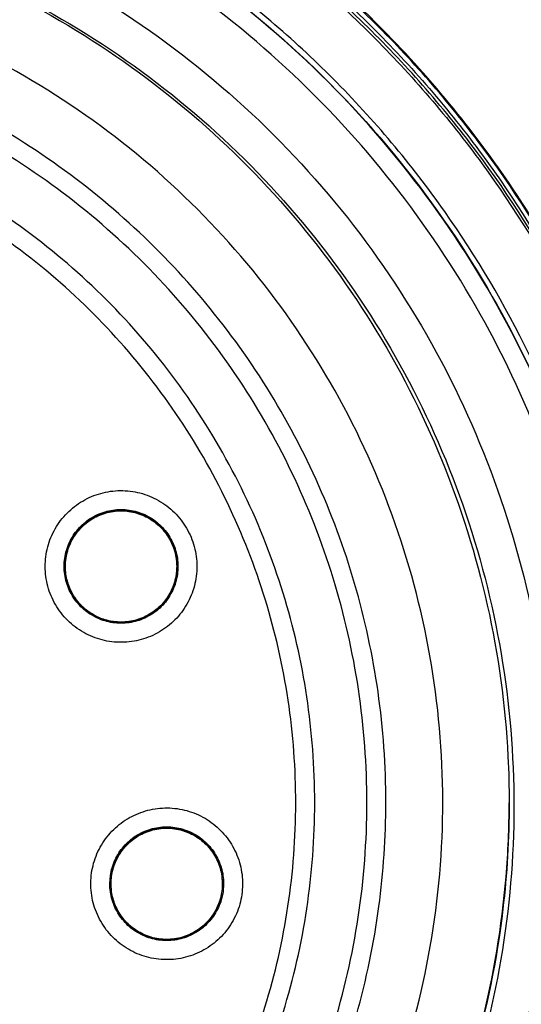
# Model space of a CAD drawing. Units: inches. Extents: x 1.2 to 15.8, y 0.3 to 10.5.
# Drawn here: x 12.7 to 12.8, y 6.9 to 7.1 of the extents above; entities that cross this region are included whole.
import ezdxf

# ---------------------------------------------------------------- set-up
doc = ezdxf.new("R2010")
doc.units = ezdxf.units.IN
doc.header["$LTSCALE"] = 0.935
doc.header["$MEASUREMENT"] = 0
doc.layers.get('0').update_dxf_attribs({"linetype": 'CONTINUOUS'})
doc.styles.get("Standard").update_dxf_attribs({"font": 'txt', "width": 0.8})
doc.dimstyles.new('DIMSTYLE_3', dxfattribs={"dimtxt": 0.1, "dimasz": 0.1875, "dimexe": 0.18, "dimexo": 0.0625, "dimgap": 0.09, "dimtad": 0, "dimtih": 1, "dimtoh": 1, "dimdec": 3, "dimlfac": 2, "dimzin": 4, "dimdsep": 46, "dimtxsty": 'STANDARD', "dimblk": 'CLOSED', "dimblk1": 'CLOSED', "dimblk2": 'CLOSED', "dimcen": 0.09, "dimadec": 0, "dimazin": 0, "dimtp": 0.005, "dimtm": 0.005, "dimtfac": 1, "dimtdec": 3, "dimtofl": 0, "dimtmove": 0, "dimatfit": 3, "dimldrblk": 'CLOSED', "dimfxl": 1, "dimtolj": 1, "dimtzin": 4, "dimarcsym": 0})

# ---------------------------------------------------------------- blocks, each defined once
blk = doc.blocks.new('_CLOSED')
at = {"color": 0, "linetype": 'BYBLOCK'}
for p, q in [((0, 0), (-1, 0.1667)), ((-1, 0.1667), (-1, -0.1667)), ((-1, -0.1667), (0, 0)), ((-1, 0), (0, 0))]:
    blk.add_line(p, q, dxfattribs=at)
blk = doc.blocks.new('*D17')
at = {"color": 2, "linetype": 'CONTINUOUS'}
for p, q in [((13.01473, 7.36457), (13.01473, 5.60817)), ((13.01473, 7.36457), (13.01473, 5.60817)), ((13.01249, 5.67067), (12.72125, 5.67067)), ((13.01473, 5.67067), (13.01249, 5.67067)), ((13.01473, 5.67067), (13.32473, 5.67067))]:
    blk.add_line(p, q, dxfattribs=at)
at = {"color": 2, "linetype": 'CONTINUOUS', "xscale": 0.1875, "yscale": 0.1875, "zscale": 0.1875}
blk.add_blockref('_CLOSED', (13.01473, 5.67067), dxfattribs=at)
at = {"color": 2, "linetype": 'CONTINUOUS', "xscale": 0.1875, "yscale": 0.1875, "zscale": 0.1875, "rotation": 180}
blk.add_blockref('_CLOSED', (13.01473, 5.67067), dxfattribs=at)
at = {"color": 2, "linetype": 'CONTINUOUS'}
for s, width, p in [('0%%d%%p10%%d SHAFT END MARK (OR KEY)', 0.803333, (10.26125, 5.62067)), ('ORIENTATION FOR ENCODER', 0.8, (10.83125, 5.47067)), ('ABSOLUTE POSITION = 0', 0.8, (10.99125, 5.32067))]:
    blk.add_text(s, height=0.1, dxfattribs=dict(at, width=width)).set_placement(p)

msp = doc.modelspace()

# ---------------------------------------------------------------- linework, layer by layer
at = {"color": 7, "linetype": 'CONTINUOUS'}
for p, q in [((12.720554, 7.00402), (12.720554, 7.004058)), ((12.743782, 7.00402), (12.743782, 7.004057)), ((12.729828, 6.93816), (12.729949, 6.939841)), ((12.753254, 6.938154), (12.753135, 6.9398)), ((12.730025, 6.938147), (12.730025, 6.938185)), ((12.730025, 6.938154), (12.730144, 6.936494)), ((12.753254, 6.938147), (12.753254, 6.938185)), ((12.753451, 6.93816), (12.75333, 6.936479))]:
    msp.add_line(p, q, dxfattribs=at)
msp.add_arc((12.624731, 6.964028), 0.260827, 0.8783, 180.09599, dxfattribs=at)
for points, knots in [([(12.624731, 7.222652), (12.638102, 7.222652), (12.664881, 7.220588), (12.704065, 7.211376), (12.741398, 7.19626), (12.775979, 7.17559), (12.806955, 7.149878), (12.833626, 7.119726), (12.855399, 7.085787), (12.871732, 7.048812), (12.882181, 7.009729), (12.885324, 6.980367), (12.885558, 6.964373), (12.885558, 6.961811)], [0, 0, 0, 0, 0.0979937, 0.1959437, 0.2939154, 0.3920136, 0.4900625, 0.5878062, 0.685903, 0.7844295, 0.8828899, 0.9812358, 1, 1, 1, 1]), ([(12.881621, 6.961811), (12.881613, 6.975219), (12.879514, 7.002115), (12.870078, 7.041445), (12.854621, 7.078797), (12.833478, 7.113346), (12.807124, 7.14423), (12.776141, 7.17066), (12.741429, 7.191859), (12.703893, 7.207313), (12.664475, 7.216676), (12.624147, 7.219752), (12.583885, 7.216496), (12.544655, 7.207005), (12.507389, 7.191515), (12.472971, 7.170385), (12.442239, 7.14411), (12.416048, 7.113413), (12.394963, 7.079021), (12.379478, 7.041732), (12.369968, 7.002319), (12.367859, 6.975305), (12.367842, 6.961811)], [0, 0, 0, 0, 0.0498938, 0.0999089, 0.1499096, 0.1996922, 0.2500228, 0.3003579, 0.350602, 0.4007463, 0.4507867, 0.5007406, 0.550631, 0.6004811, 0.6503192, 0.700192, 0.7501501, 0.8001598, 0.8497301, 0.8996595, 0.9497839, 1, 1, 1, 1]), ([(12.845269, 7.102193), (12.840599, 7.109552), (12.825472, 7.130954), (12.794981, 7.162613), (12.762814, 7.184723), (12.74391, 7.194571), (12.740474, 7.196266)], [0, 0, 0, 0, 0.1835697, 0.5513019, 0.9193237, 1, 1, 1, 1]), ([(12.825344, 7.062377), (12.819829, 7.072716), (12.807192, 7.09255), (12.783919, 7.118978), (12.756895, 7.141491), (12.72675, 7.159577), (12.694168, 7.172827), (12.659897, 7.180924), (12.636449, 7.182741), (12.624731, 7.182741)], [0, 0, 0, 0, 0.1431901, 0.286047, 0.4287039, 0.5712941, 0.7139513, 0.8568089, 1, 1, 1, 1]), ([(12.624731, 7.181757), (12.63654, 7.181757), (12.660172, 7.179904), (12.694688, 7.171645), (12.727462, 7.158138), (12.757721, 7.139711), (12.784764, 7.116794), (12.807643, 7.090267), (12.819949, 7.070557), (12.825221, 7.060504)], [0, 0, 0, 0, 0.1440008, 0.2876582, 0.4311091, 0.574491, 0.7179415, 0.8615981, 1, 1, 1, 1]), ([(12.825668, 7.058731), (12.820305, 7.069067), (12.807886, 7.08906), (12.784814, 7.115831), (12.757746, 7.138782), (12.727438, 7.157238), (12.694624, 7.170752), (12.660115, 7.178995), (12.636512, 7.180842), (12.624731, 7.180842)], [0, 0, 0, 0, 0.1414339, 0.2845278, 0.4276219, 0.5707162, 0.7138107, 0.8569053, 1, 1, 1, 1]), ([(12.624731, 7.180259), (12.636516, 7.180259), (12.660126, 7.178406), (12.69464, 7.170138), (12.72745, 7.156582), (12.757739, 7.138073), (12.784769, 7.115061), (12.807638, 7.088393), (12.819913, 7.068568), (12.825175, 7.058424)], [0, 0, 0, 0, 0.1434815, 0.2869629, 0.4304441, 0.5739252, 0.7174061, 0.8608868, 1, 1, 1, 1]), ([(12.824941, 7.063414), (12.821866, 7.069129), (12.814792, 7.081029), (12.802339, 7.098181), (12.786475, 7.116105), (12.770082, 7.130966), (12.752403, 7.144119), (12.735242, 7.15476), (12.715496, 7.164497), (12.701442, 7.169815), (12.694143, 7.17216), (12.693817, 7.172264)], [0, 0, 0, 0, 0.1112891, 0.237212, 0.3638053, 0.5219421, 0.6163855, 0.7421865, 0.8683374, 0.9941155, 1, 1, 1, 1]), ([(12.829292, 7.016414), (12.826009, 7.027242), (12.81764, 7.048582), (12.79984, 7.078679), (12.777079, 7.105748), (12.75027, 7.128561), (12.720823, 7.146345), (12.689802, 7.158905), (12.657559, 7.166466), (12.635748, 7.168157), (12.624731, 7.168157)], [0, 0, 0, 0, 0.1245379, 0.2510531, 0.383297, 0.5119277, 0.6367839, 0.7603439, 0.8787445, 1, 1, 1, 1]), ([(12.624731, 7.166991), (12.636467, 7.166991), (12.66019, 7.165022), (12.695149, 7.156089), (12.728283, 7.141254), (12.7581, 7.121212), (12.783668, 7.097015), (12.804253, 7.069915), (12.818961, 7.042488), (12.825746, 7.024155), (12.828265, 7.01581)], [0, 0, 0, 0, 0.1297522, 0.2617837, 0.3971529, 0.5291106, 0.6571364, 0.7846467, 0.9036877, 1, 1, 1, 1]), ([(12.83733, 6.954333), (12.83733, 6.965453), (12.835578, 6.987733), (12.827758, 7.020299), (12.814939, 7.051248), (12.797436, 7.079809), (12.775681, 7.105281), (12.750208, 7.127036), (12.721647, 7.144539), (12.690697, 7.157358), (12.658131, 7.165178), (12.635852, 7.16693), (12.624731, 7.16693)], [0, 0, 0, 0, 0.0999995, 0.1999991, 0.2999988, 0.3999986, 0.4999985, 0.5999986, 0.6999988, 0.7999991, 0.8999995, 1, 1, 1, 1]), ([(12.833393, 6.954316), (12.833379, 6.965263), (12.831671, 6.987173), (12.823961, 7.019169), (12.811368, 7.049528), (12.7942, 7.077515), (12.772883, 7.102466), (12.747931, 7.123783), (12.719944, 7.140951), (12.689585, 7.153544), (12.657589, 7.161254), (12.635678, 7.162962), (12.624731, 7.162976)], [0, 0, 0, 0, 0.1002965, 0.2003952, 0.3003455, 0.4001967, 0.4999985, 0.5998004, 0.6996521, 0.799603, 0.8997026, 1, 1, 1, 1]), ([(12.624731, 7.151165), (12.635838, 7.151165), (12.658122, 7.149274), (12.690558, 7.140837), (12.721082, 7.127054), (12.748874, 7.108303), (12.773132, 7.085098), (12.793144, 7.05806), (12.808262, 7.028077), (12.818074, 6.996041), (12.822337, 6.962873), (12.820958, 6.929503), (12.813989, 6.89685), (12.801618, 6.865815), (12.784174, 6.837266), (12.762185, 6.812093), (12.736253, 6.790964), (12.707089, 6.774478), (12.67545, 6.763125), (12.653329, 6.759236), (12.642205, 6.758245)], [0, 0, 0, 0, 0.0555123, 0.1111528, 0.1667556, 0.2221003, 0.2779367, 0.3337344, 0.3894198, 0.4449692, 0.5004026, 0.555768, 0.6111142, 0.6664943, 0.7219659, 0.7775441, 0.8327602, 0.8883751, 0.9441774, 1, 1, 1, 1]), ([(12.624731, 7.143325), (12.635348, 7.143325), (12.656625, 7.141527), (12.6876, 7.133513), (12.716799, 7.12041), (12.743379, 7.10259), (12.76659, 7.080559), (12.785771, 7.054942), (12.800378, 7.026468), (12.809995, 6.995946), (12.814349, 6.964242), (12.813317, 6.932257), (12.806928, 6.900899), (12.795363, 6.87106), (12.778952, 6.843587), (12.758159, 6.819261), (12.733577, 6.798771), (12.705901, 6.782701), (12.675928, 6.771508), (12.654953, 6.767506), (12.644394, 6.766402)], [0, 0, 0, 0, 0.0555558, 0.1111116, 0.1666674, 0.222223, 0.2777786, 0.3333341, 0.3888895, 0.4444449, 0.5000002, 0.5555555, 0.6111108, 0.6666662, 0.7222216, 0.7777771, 0.8333327, 0.8888884, 0.9444442, 1, 1, 1, 1]), ([(12.624731, 7.142934), (12.635299, 7.142934), (12.656479, 7.141143), (12.68731, 7.133161), (12.716371, 7.120111), (12.742823, 7.102363), (12.765917, 7.080422), (12.784995, 7.054912), (12.799516, 7.02656), (12.809065, 6.99617), (12.812371, 6.971939), (12.812723, 6.958151), (12.812723, 6.954944)], [0, 0, 0, 0, 0.1074909, 0.2149817, 0.3224724, 0.429963, 0.5374534, 0.6449436, 0.7524337, 0.8599237, 0.9674136, 1, 1, 1, 1]), ([(12.624731, 6.78087), (12.634845, 6.78087), (12.655141, 6.782642), (12.684631, 6.790545), (12.712278, 6.803443), (12.737297, 6.820958), (12.758922, 6.842584), (12.776479, 6.867706), (12.789367, 6.895453), (12.797217, 6.92495), (12.799825, 6.955299), (12.797143, 6.985601), (12.789262, 7.014972), (12.776409, 7.042556), (12.758946, 7.067533), (12.737436, 7.089078), (12.7125, 7.106587), (12.684865, 7.119534), (12.655293, 7.1275), (12.634905, 7.129292), (12.624731, 7.129292)], [0, 0, 0, 0, 0.0555065, 0.1111485, 0.1667536, 0.2220843, 0.2779308, 0.333744, 0.3894394, 0.4449908, 0.5004191, 0.5557755, 0.6111123, 0.6664855, 0.7219552, 0.7775314, 0.8327295, 0.88835, 0.9441652, 1, 1, 1, 1]), ([(12.787133, 6.955025), (12.787133, 6.955487), (12.787098, 6.963637), (12.785836, 6.979466), (12.780755, 7.002023), (12.772531, 7.023634), (12.761332, 7.043864), (12.747381, 7.062305), (12.730961, 7.078585), (12.712402, 7.092377), (12.692078, 7.103404), (12.670396, 7.111442), (12.647799, 7.116331), (12.632413, 7.117425), (12.624731, 7.117425)], [0, 0, 0, 0, 0.0054345, 0.0958491, 0.1862638, 0.2766785, 0.3670933, 0.4575082, 0.5479233, 0.6383385, 0.7287537, 0.8191691, 0.9095845, 1, 1, 1, 1]), ([(12.800473, 7.099825), (12.795987, 7.10529), (12.790603, 7.11126), (12.784915, 7.11693), (12.784231, 7.117603)], [0, 0, 0, 0, 0.8804267, 1, 1, 1, 1]), ([(12.693014, 6.812011), (12.700144, 6.815415), (12.713929, 6.823313), (12.732589, 6.838105), (12.748821, 6.855506), (12.76229, 6.875149), (12.772684, 6.896604), (12.779758, 6.919408), (12.783335, 6.942978), (12.783352, 6.966777), (12.779827, 6.990278), (12.772849, 7.01297), (12.762575, 7.034364), (12.749226, 7.054001), (12.733081, 7.071452), (12.714528, 7.086289), (12.69396, 7.098206), (12.671822, 7.106936), (12.648562, 7.112274), (12.632668, 7.113471), (12.624731, 7.113471)], [0, 0, 0, 0, 0.0555359, 0.1111696, 0.1667626, 0.2221562, 0.2779512, 0.3336903, 0.3893387, 0.4448824, 0.5003375, 0.555739, 0.6111226, 0.6665293, 0.7220079, 0.7775912, 0.8328733, 0.8884664, 0.9442208, 1, 1, 1, 1]), ([(12.772369, 6.954969), (12.772369, 6.95865), (12.771956, 6.969693), (12.769206, 6.987944), (12.762677, 7.009108), (12.753067, 7.029063), (12.740591, 7.047363), (12.725526, 7.063599), (12.708209, 7.077408), (12.689029, 7.088482), (12.66841, 7.096574), (12.646821, 7.101502), (12.632087, 7.102605), (12.624731, 7.102605)], [0, 0, 0, 0, 0.0476188, 0.1428565, 0.2380942, 0.333332, 0.4285699, 0.523808, 0.6190462, 0.7142845, 0.809523, 0.9047615, 1, 1, 1, 1]), ([(12.624731, 6.811252), (12.631895, 6.811252), (12.646248, 6.812328), (12.667275, 6.817132), (12.687334, 6.82501), (12.70599, 6.835784), (12.722837, 6.849217), (12.737502, 6.865023), (12.74964, 6.882827), (12.758986, 6.902227), (12.76534, 6.922803), (12.76856, 6.944104), (12.768571, 6.965652), (12.765373, 6.986957), (12.759038, 7.007543), (12.749712, 7.026951), (12.737601, 7.044755), (12.722968, 7.060563), (12.706144, 7.074015), (12.68748, 7.084826), (12.667381, 7.092743), (12.646301, 7.097571), (12.63191, 7.098651), (12.624731, 7.098651)], [0, 0, 0, 0, 0.0476479, 0.095316, 0.1429562, 0.1904492, 0.2380865, 0.2857384, 0.3333289, 0.380877, 0.4284414, 0.4760354, 0.5236376, 0.5712309, 0.6188058, 0.6663649, 0.7139238, 0.7615016, 0.8091079, 0.8566686, 0.9044383, 0.9522495, 1, 1, 1, 1]), ([(12.717843, 6.997474), (12.717273, 6.998724), (12.716457, 7.001386), (12.716313, 7.005543), (12.717246, 7.009584), (12.719185, 7.01324), (12.721995, 7.016271), (12.725494, 7.018477), (12.729443, 7.019708), (12.733582, 7.019881), (12.737646, 7.018975), (12.741353, 7.017034), (12.744432, 7.014187), (12.74592, 7.011812), (12.746493, 7.010558)], [0, 0, 0, 0, 0.0835486, 0.1670334, 0.2502142, 0.3328712, 0.415871, 0.4987539, 0.5815701, 0.6646123, 0.7478374, 0.8318709, 0.916147, 1, 1, 1, 1]), ([(12.723242, 7.011768), (12.723978, 7.012618), (12.725695, 7.014105), (12.728795, 7.015521), (12.732168, 7.016006), (12.735541, 7.015521), (12.738636, 7.014108), (12.740348, 7.012627), (12.741082, 7.011782)], [0, 0, 0, 0, 0.1668223, 0.333645, 0.5004679, 0.6672908, 0.8341135, 1, 1, 1, 1]), ([(12.724028, 7.012342), (12.724584, 7.012887), (12.726059, 7.014072), (12.728796, 7.015337), (12.732108, 7.015831), (12.735438, 7.01537), (12.73851, 7.013981), (12.740218, 7.012503), (12.740946, 7.011664)], [0, 0, 0, 0, 0.123035, 0.2976317, 0.4720969, 0.6473183, 0.8237868, 1, 1, 1, 1]), ([(12.740946, 7.011625), (12.740285, 7.012388), (12.738783, 7.013722), (12.736104, 7.01508), (12.73316, 7.015723), (12.730094, 7.015585), (12.727117, 7.014634), (12.725354, 7.013483), (12.724563, 7.012797)], [0, 0, 0, 0, 0.1663103, 0.3269188, 0.4903542, 0.6577892, 0.8272991, 1, 1, 1, 1]), ([(12.724609, 7.01274), (12.725436, 7.013458), (12.727308, 7.014662), (12.730503, 7.015599), (12.733834, 7.015599), (12.737029, 7.01466), (12.739764, 7.012903), (12.741179, 7.011303), (12.741748, 7.010457)], [0, 0, 0, 0, 0.1687067, 0.3374138, 0.506121, 0.674828, 0.8435348, 1, 1, 1, 1]), ([(12.724563, 7.012797), (12.7238, 7.012137), (12.722466, 7.010635), (12.721108, 7.007956), (12.720612, 7.005687), (12.720554, 7.00436), (12.720554, 7.004027)], [0, 0, 0, 0, 0.3050833, 0.5997057, 0.8995132, 1, 1, 1, 1]), ([(12.720624, 7.004016), (12.720624, 7.005115), (12.720941, 7.007313), (12.722323, 7.010342), (12.723781, 7.012023), (12.724609, 7.01274)], [0, 0, 0, 0, 0.3333327, 0.666666, 1, 1, 1, 1]), ([(12.746493, 7.010558), (12.747064, 7.009308), (12.74788, 7.006646), (12.748024, 7.002489), (12.74709, 6.998448), (12.745152, 6.994792), (12.742341, 6.991761), (12.738842, 6.989555), (12.734893, 6.988324), (12.730754, 6.988151), (12.726691, 6.989057), (12.722983, 6.990998), (12.719905, 6.993845), (12.718416, 6.99622), (12.717843, 6.997474)], [0, 0, 0, 0, 0.0835486, 0.1670334, 0.2502142, 0.3328712, 0.415871, 0.4987539, 0.5815701, 0.6646123, 0.7478374, 0.8318709, 0.916147, 1, 1, 1, 1]), ([(12.720357, 7.004033), (12.720357, 7.004596), (12.720478, 7.006282), (12.721278, 7.009007), (12.722506, 7.010918), (12.723242, 7.011768)], [0, 0, 0, 0, 0.2000412, 0.6000202, 1, 1, 1, 1]), ([(12.743782, 7.004007), (12.743783, 7.004673), (12.743636, 7.006399), (12.742791, 7.009062), (12.741626, 7.01084), (12.740946, 7.011625)], [0, 0, 0, 0, 0.2404717, 0.6236892, 1, 1, 1, 1]), ([(12.721381, 7.008361), (12.721446, 7.008525), (12.721645, 7.008993), (12.721875, 7.009448), (12.722038, 7.009739)], [0, 0, 0, 0, 0.345388, 1, 1, 1, 1]), ([(12.742912, 7.00894), (12.743377, 7.00792), (12.743859, 7.006282), (12.743979, 7.004595), (12.743979, 7.004033)], [0, 0, 0, 0, 0.6667245, 1, 1, 1, 1]), ([(12.72061, 7.005198), (12.720627, 7.005364), (12.720689, 7.005881), (12.720786, 7.006392), (12.720867, 7.006736)], [0, 0, 0, 0, 0.3206348, 1, 1, 1, 1]), ([(12.743161, 7.007542), (12.74319, 7.007451), (12.743238, 7.007293), (12.743283, 7.007134), (12.743302, 7.007067)], [0, 0, 0, 0, 0.5777424, 1, 1, 1, 1]), ([(12.743646, 7.005836), (12.743652, 7.005791), (12.74374, 7.005203), (12.743782, 7.004607), (12.743782, 7.004057)], [0, 0, 0, 0, 0.0760433, 1, 1, 1, 1]), ([(12.721425, 6.999127), (12.720959, 7.000146), (12.720477, 7.001785), (12.720357, 7.003471), (12.720357, 7.004033)], [0, 0, 0, 0, 0.6667245, 1, 1, 1, 1]), ([(12.720554, 7.004027), (12.720554, 7.003341), (12.720705, 7.001625), (12.721554, 6.998968), (12.722705, 6.997206), (12.723391, 6.996414)], [0, 0, 0, 0, 0.2476674, 0.6203254, 1, 1, 1, 1]), ([(12.743712, 7.004016), (12.743712, 7.002917), (12.743396, 7.000719), (12.742014, 6.997691), (12.740556, 6.996009), (12.739728, 6.995292)], [0, 0, 0, 0, 0.3333336, 0.6666676, 1, 1, 1, 1]), ([(12.739774, 6.995242), (12.740519, 6.995888), (12.74185, 6.997377), (12.743211, 7.000034), (12.74372, 7.002321), (12.743782, 7.003657), (12.743782, 7.004007)], [0, 0, 0, 0, 0.2983141, 0.5969598, 0.8941148, 1, 1, 1, 1]), ([(12.743979, 7.004033), (12.743979, 7.003471), (12.743859, 7.001785), (12.743059, 6.99906), (12.741831, 6.997149), (12.741094, 6.996299)], [0, 0, 0, 0, 0.2000412, 0.6000202, 1, 1, 1, 1]), ([(12.721166, 7.000521), (12.721141, 7.000602), (12.721098, 7.00074), (12.721058, 7.00088), (12.721042, 7.000938)], [0, 0, 0, 0, 0.5833986, 1, 1, 1, 1]), ([(12.723266, 6.996271), (12.723258, 6.99628), (12.722512, 6.997139), (12.72189, 6.998108), (12.721425, 6.999127)], [0, 0, 0, 0, 0.0107085, 1, 1, 1, 1]), ([(12.738554, 6.994097), (12.737608, 6.993489), (12.735541, 6.992546), (12.732168, 6.992061), (12.728795, 6.992546), (12.725706, 6.993957), (12.723997, 6.995432), (12.723266, 6.996271)], [0, 0, 0, 0, 0.2004339, 0.4008681, 0.6013023, 0.8017362, 1, 1, 1, 1]), ([(12.723391, 6.996414), (12.72404, 6.995665), (12.725578, 6.994293), (12.728347, 6.992905), (12.731397, 6.992296), (12.734461, 6.9925), (12.737336, 6.993473), (12.739023, 6.994592), (12.739774, 6.995242)], [0, 0, 0, 0, 0.1635416, 0.3355187, 0.5047824, 0.670449, 0.8362437, 1, 1, 1, 1]), ([(12.739728, 6.995292), (12.7389, 6.994575), (12.737028, 6.993371), (12.733865, 6.992443), (12.731678, 6.992434), (12.730621, 6.992577)], [0, 0, 0, 0, 0.3366002, 0.6732032, 1, 1, 1, 1]), ([(12.727531, 6.993445), (12.727478, 6.993468), (12.727337, 6.993531), (12.727197, 6.993597), (12.727109, 6.99364)], [0, 0, 0, 0, 0.3728964, 1, 1, 1, 1]), ([(12.730621, 6.992577), (12.730589, 6.992581), (12.730487, 6.992595), (12.730386, 6.992611), (12.730316, 6.992622)], [0, 0, 0, 0, 0.3117413, 1, 1, 1, 1]), ([(12.624731, 6.807333), (12.632087, 6.807333), (12.646821, 6.808436), (12.66841, 6.813365), (12.689029, 6.821456), (12.708209, 6.83253), (12.725526, 6.846339), (12.740591, 6.862575), (12.753067, 6.880875), (12.762677, 6.90083), (12.769206, 6.921994), (12.771956, 6.940245), (12.772369, 6.951288), (12.772369, 6.954969)], [0, 0, 0, 0, 0.0952385, 0.190477, 0.2857155, 0.3809538, 0.476192, 0.5714301, 0.666668, 0.7619058, 0.8571435, 0.9523812, 1, 1, 1, 1]), ([(12.624731, 6.741737), (12.635852, 6.741737), (12.658131, 6.743489), (12.690697, 6.751309), (12.721647, 6.764128), (12.750208, 6.78163), (12.775681, 6.803385), (12.797436, 6.828857), (12.814939, 6.857418), (12.827758, 6.888368), (12.835578, 6.920934), (12.83733, 6.943213), (12.83733, 6.954333)], [0, 0, 0, 0, 0.1000005, 0.2000009, 0.3000012, 0.4000014, 0.5000015, 0.6000014, 0.7000012, 0.8000009, 0.9000005, 1, 1, 1, 1]), ([(12.624731, 6.745657), (12.635678, 6.745671), (12.657589, 6.747379), (12.689585, 6.755088), (12.719944, 6.767681), (12.747931, 6.784849), (12.772883, 6.806166), (12.7942, 6.831117), (12.811368, 6.859105), (12.823961, 6.889464), (12.831671, 6.921459), (12.833379, 6.94337), (12.833393, 6.954316)], [0, 0, 0, 0, 0.1002974, 0.200397, 0.3003479, 0.4001996, 0.5000015, 0.5998033, 0.6996545, 0.7996048, 0.8997035, 1, 1, 1, 1]), ([(12.812723, 6.954944), (12.812723, 6.947571), (12.811667, 6.929617), (12.805919, 6.901564), (12.794373, 6.871876), (12.778001, 6.84455), (12.75727, 6.820364), (12.732771, 6.800006), (12.705196, 6.784054), (12.675485, 6.773017), (12.654758, 6.769075), (12.644399, 6.767985)], [0, 0, 0, 0, 0.0802588, 0.1954339, 0.3106091, 0.4257844, 0.5409599, 0.6561356, 0.7713115, 0.8864875, 1, 1, 1, 1]), ([(12.644409, 6.768158), (12.648178, 6.768555), (12.662213, 6.770461), (12.68605, 6.776499), (12.714615, 6.789028), (12.740726, 6.806087), (12.763673, 6.827211), (12.782831, 6.851825), (12.797676, 6.879256), (12.807803, 6.908756), (12.812072, 6.934336), (12.812718, 6.94982), (12.812723, 6.954944)], [0, 0, 0, 0, 0.0412695, 0.1541351, 0.2670006, 0.379866, 0.4927312, 0.6055962, 0.718461, 0.8313258, 0.9441904, 1, 1, 1, 1]), ([(12.694366, 6.808311), (12.701306, 6.811605), (12.714737, 6.81919), (12.733055, 6.833296), (12.749195, 6.849855), (12.762829, 6.868531), (12.773681, 6.888949), (12.781535, 6.910697), (12.786136, 6.932884), (12.787133, 6.947799), (12.787133, 6.955025)], [0, 0, 0, 0, 0.1259468, 0.2518934, 0.3778399, 0.5037862, 0.6297323, 0.7556784, 0.8816243, 1, 1, 1, 1]), ([(12.726052, 6.940384), (12.726247, 6.941744), (12.727, 6.944425), (12.729127, 6.948), (12.732097, 6.950895), (12.735704, 6.952922), (12.739707, 6.953953), (12.743843, 6.953917), (12.747831, 6.952817), (12.751406, 6.950725), (12.754335, 6.947766), (12.756405, 6.944129), (12.757455, 6.940069), (12.757423, 6.937267), (12.757227, 6.935902)], [0, 0, 0, 0, 0.0835486, 0.1670336, 0.2502148, 0.3328722, 0.4158724, 0.4987555, 0.5815717, 0.6646137, 0.7478384, 0.8318716, 0.9161472, 1, 1, 1, 1]), ([(12.729949, 6.939841), (12.730108, 6.94095), (12.730749, 6.943136), (12.732591, 6.946), (12.735167, 6.948232), (12.737749, 6.949412), (12.739401, 6.949771), (12.739957, 6.949851)], [0, 0, 0, 0, 0.2222498, 0.4445001, 0.666751, 0.8890025, 1, 1, 1, 1]), ([(12.739987, 6.949643), (12.738988, 6.949499), (12.737054, 6.948957), (12.734463, 6.947438), (12.73233, 6.945309), (12.730788, 6.942655), (12.730124, 6.940177), (12.730026, 6.938649), (12.730026, 6.938154)], [0, 0, 0, 0, 0.1830351, 0.3597942, 0.5396639, 0.7239348, 0.9104891, 1, 1, 1, 1]), ([(12.731976, 6.944458), (12.732561, 6.945353), (12.734002, 6.947003), (12.736777, 6.948787), (12.738913, 6.949414), (12.739997, 6.949569)], [0, 0, 0, 0, 0.3273412, 0.6636703, 1, 1, 1, 1]), ([(12.737522, 6.949045), (12.737787, 6.949145), (12.738392, 6.94935), (12.739012, 6.949504), (12.73936, 6.949573)], [0, 0, 0, 0, 0.4440171, 1, 1, 1, 1]), ([(12.739957, 6.949851), (12.740514, 6.949931), (12.742201, 6.950052), (12.745013, 6.949648), (12.748112, 6.948232), (12.750688, 6.946001), (12.752527, 6.943138), (12.753168, 6.940965), (12.753328, 6.939856)], [0, 0, 0, 0, 0.0910777, 0.2730229, 0.4549679, 0.6369124, 0.8188565, 1, 1, 1, 1]), ([(12.739981, 6.94968), (12.740513, 6.949757), (12.742154, 6.949879), (12.7449, 6.949497), (12.747954, 6.948122), (12.750506, 6.945933), (12.752339, 6.943104), (12.752977, 6.940937), (12.753135, 6.939838)], [0, 0, 0, 0, 0.0883403, 0.2698453, 0.4512129, 0.6333662, 0.8168158, 1, 1, 1, 1]), ([(12.753135, 6.9398), (12.752992, 6.940798), (12.75245, 6.942733), (12.750931, 6.945323), (12.748802, 6.947456), (12.746147, 6.948998), (12.743129, 6.949807), (12.741023, 6.949792), (12.739987, 6.949643)], [0, 0, 0, 0, 0.1663099, 0.3269179, 0.490353, 0.6577879, 0.8272982, 1, 1, 1, 1]), ([(12.739997, 6.949569), (12.741081, 6.949725), (12.743307, 6.949726), (12.7465, 6.948787), (12.749303, 6.946987), (12.751484, 6.94447), (12.752636, 6.941946), (12.752987, 6.940332), (12.753065, 6.93979)], [0, 0, 0, 0, 0.1818554, 0.3637106, 0.5455655, 0.7274199, 0.9092738, 1, 1, 1, 1]), ([(12.734822, 6.947588), (12.734987, 6.947707), (12.735475, 6.948042), (12.735988, 6.948339), (12.736332, 6.948516)], [0, 0, 0, 0, 0.345317, 1, 1, 1, 1]), ([(12.73258, 6.945452), (12.732668, 6.945562), (12.733045, 6.946015), (12.733456, 6.946438), (12.733785, 6.946741)], [0, 0, 0, 0, 0.2405733, 1, 1, 1, 1]), ([(12.730969, 6.942771), (12.731005, 6.942854), (12.731238, 6.943381), (12.731511, 6.94389), (12.731768, 6.944303)], [0, 0, 0, 0, 0.1567194, 1, 1, 1, 1]), ([(12.731838, 6.944242), (12.731868, 6.94429), (12.731913, 6.944362), (12.73196, 6.944434), (12.731976, 6.944458)], [0, 0, 0, 0, 0.6563479, 1, 1, 1, 1]), ([(12.730499, 6.941168), (12.730519, 6.941244), (12.730556, 6.941374), (12.730595, 6.941504), (12.730612, 6.941557)], [0, 0, 0, 0, 0.5833857, 1, 1, 1, 1]), ([(12.757227, 6.935902), (12.757032, 6.934542), (12.756279, 6.931862), (12.754152, 6.928287), (12.751182, 6.925392), (12.747575, 6.923364), (12.743572, 6.922334), (12.739436, 6.92237), (12.735448, 6.923469), (12.731873, 6.925561), (12.728944, 6.92852), (12.726874, 6.932158), (12.725824, 6.936217), (12.725856, 6.939019), (12.726052, 6.940384)], [0, 0, 0, 0, 0.0835486, 0.1670336, 0.2502148, 0.3328722, 0.4158724, 0.4987555, 0.5815717, 0.6646137, 0.7478384, 0.8318716, 0.9161472, 1, 1, 1, 1]), ([(12.729955, 6.936439), (12.729953, 6.936453), (12.72987, 6.937022), (12.729829, 6.937598), (12.729829, 6.93816)], [0, 0, 0, 0, 0.023531, 1, 1, 1, 1]), ([(12.743292, 6.926651), (12.744268, 6.926791), (12.746193, 6.927324), (12.748774, 6.928823), (12.750916, 6.930945), (12.752481, 6.933607), (12.753157, 6.936109), (12.753254, 6.937663), (12.753253, 6.938154)], [0, 0, 0, 0, 0.1787268, 0.3576524, 0.5356847, 0.719474, 0.9112659, 1, 1, 1, 1]), ([(12.743318, 6.92647), (12.742762, 6.92639), (12.741077, 6.926269), (12.738266, 6.926673), (12.735167, 6.928088), (12.732591, 6.93032), (12.730756, 6.933176), (12.730116, 6.935339), (12.729955, 6.936439)], [0, 0, 0, 0, 0.0910059, 0.2732441, 0.4554821, 0.6377197, 0.8199568, 1, 1, 1, 1]), ([(12.730144, 6.936494), (12.730285, 6.935512), (12.730836, 6.933527), (12.732415, 6.930862), (12.734652, 6.928701), (12.73734, 6.927216), (12.740285, 6.92648), (12.742309, 6.92651), (12.743292, 6.926651)], [0, 0, 0, 0, 0.1635412, 0.3355178, 0.5047811, 0.6704478, 0.8362428, 1, 1, 1, 1]), ([(12.730609, 6.934738), (12.730593, 6.934789), (12.730559, 6.934902), (12.730527, 6.935016), (12.73051, 6.935078)], [0, 0, 0, 0, 0.4499258, 1, 1, 1, 1]), ([(12.75333, 6.936479), (12.753171, 6.93537), (12.75253, 6.933185), (12.750688, 6.93032), (12.748112, 6.928088), (12.745529, 6.926908), (12.743875, 6.92655), (12.743318, 6.92647)], [0, 0, 0, 0, 0.2221906, 0.4443817, 0.6665734, 0.8887656, 1, 1, 1, 1]), ([(12.752797, 6.935183), (12.752771, 6.935085), (12.752724, 6.934917), (12.752673, 6.934749), (12.752651, 6.934679)], [0, 0, 0, 0, 0.5777525, 1, 1, 1, 1]), ([(12.732019, 6.931764), (12.731988, 6.93181), (12.731907, 6.931933), (12.731829, 6.932059), (12.731781, 6.932138)], [0, 0, 0, 0, 0.372909, 1, 1, 1, 1]), ([(12.751466, 6.932085), (12.751428, 6.932024), (12.751368, 6.931928), (12.751306, 6.931833), (12.751284, 6.931799)], [0, 0, 0, 0, 0.6379932, 1, 1, 1, 1]), ([(12.734149, 6.929359), (12.734126, 6.929379), (12.734052, 6.929443), (12.733979, 6.929507), (12.733929, 6.929552)], [0, 0, 0, 0, 0.3117554, 1, 1, 1, 1]), ([(12.743282, 6.926717), (12.742198, 6.926561), (12.739972, 6.92656), (12.736808, 6.92749), (12.734962, 6.928666), (12.734149, 6.929359)], [0, 0, 0, 0, 0.3364364, 0.6728747, 1, 1, 1, 1]), ([(12.749202, 6.929422), (12.748371, 6.928701), (12.746504, 6.927499), (12.744366, 6.926873), (12.743282, 6.926717)], [0, 0, 0, 0, 0.5003233, 1, 1, 1, 1])]:
    msp.add_open_spline(points, degree=3, knots=knots, dxfattribs=at)
for points in [[(12.722038, 7.009739), (12.722289, 7.010186), (12.722569, 7.010616), (12.722877, 7.011026)], [(12.722877, 7.011026), (12.723032, 7.011233), (12.723195, 7.011436), (12.723364, 7.011632)], [(12.723364, 7.011632), (12.723575, 7.011878), (12.723797, 7.012115), (12.724028, 7.012342)], [(12.740946, 7.011664), (12.741471, 7.011057), (12.741935, 7.010393), (12.742326, 7.009688)], [(12.741082, 7.011782), (12.741824, 7.010928), (12.742444, 7.009965), (12.742912, 7.00894)], [(12.741748, 7.010457), (12.741793, 7.010391), (12.741837, 7.010324), (12.74188, 7.010257)], [(12.74188, 7.010257), (12.741918, 7.010197), (12.741956, 7.010137), (12.741993, 7.010077)], [(12.741993, 7.010077), (12.742483, 7.009283), (12.742876, 7.00843), (12.743161, 7.007542)], [(12.742326, 7.009688), (12.742451, 7.009463), (12.742568, 7.009235), (12.742677, 7.009003)], [(12.742677, 7.009003), (12.742698, 7.008959), (12.742718, 7.008916), (12.742738, 7.008872)], [(12.742738, 7.008872), (12.742963, 7.008378), (12.743153, 7.007867), (12.743307, 7.007347)], [(12.720867, 7.006736), (12.720998, 7.00729), (12.72117, 7.007833), (12.721381, 7.008361)], [(12.743302, 7.007067), (12.743574, 7.006075), (12.743712, 7.005045), (12.743712, 7.004016)], [(12.743307, 7.007347), (12.743453, 7.006851), (12.743567, 7.006346), (12.743646, 7.005836)], [(12.720554, 7.004059), (12.720554, 7.00444), (12.720573, 7.00482), (12.72061, 7.005198)], [(12.721042, 7.000938), (12.720765, 7.001939), (12.720624, 7.002978), (12.720624, 7.004016)], [(12.722322, 6.99799), (12.721837, 6.998783), (12.721448, 6.999635), (12.721166, 7.000521)], [(12.722457, 6.997775), (12.722411, 6.997846), (12.722366, 6.997918), (12.722322, 6.99799)], [(12.722611, 6.997541), (12.722559, 6.997619), (12.722507, 6.997697), (12.722457, 6.997775)], [(12.724452, 6.99543), (12.723756, 6.996056), (12.723136, 6.996766), (12.722611, 6.997541)], [(12.741094, 6.996299), (12.740358, 6.995449), (12.7395, 6.994705), (12.738554, 6.994097)], [(12.724609, 6.995292), (12.724556, 6.995337), (12.724504, 6.995383), (12.724452, 6.99543)], [(12.724738, 6.995181), (12.724695, 6.995218), (12.724652, 6.995255), (12.724609, 6.995292)], [(12.727109, 6.99364), (12.72626, 6.994054), (12.725462, 6.994573), (12.724738, 6.995181)], [(12.730316, 6.992622), (12.729358, 6.992778), (12.72842, 6.993055), (12.727531, 6.993445)], [(12.73936, 6.949573), (12.739566, 6.949614), (12.739774, 6.94965), (12.739981, 6.94968)], [(12.733785, 6.946741), (12.734114, 6.947042), (12.73446, 6.947325), (12.734822, 6.947588)], [(12.736332, 6.948516), (12.736719, 6.948714), (12.737116, 6.948891), (12.737522, 6.949045)], [(12.731768, 6.944303), (12.732015, 6.944702), (12.732286, 6.945086), (12.73258, 6.945452)], [(12.730612, 6.941557), (12.730904, 6.9425), (12.731317, 6.943404), (12.731838, 6.944242)], [(12.730096, 6.938143), (12.730096, 6.939163), (12.730232, 6.940183), (12.730499, 6.941168)], [(12.730142, 6.939828), (12.730204, 6.940263), (12.730291, 6.940695), (12.730402, 6.94112)], [(12.730402, 6.94112), (12.730549, 6.941684), (12.730739, 6.942236), (12.730969, 6.942771)], [(12.730026, 6.938301), (12.730031, 6.938762), (12.730063, 6.939224), (12.730122, 6.939682)], [(12.730122, 6.939682), (12.730128, 6.93973), (12.730135, 6.939779), (12.730142, 6.939828)], [(12.753065, 6.93979), (12.753144, 6.939245), (12.753183, 6.938694), (12.753183, 6.938144)], [(12.753328, 6.939856), (12.753409, 6.939295), (12.75345, 6.938727), (12.75345, 6.93816)], [(12.730213, 6.936504), (12.730135, 6.937047), (12.730096, 6.937595), (12.730096, 6.938143)], [(12.753183, 6.938144), (12.753183, 6.937146), (12.753053, 6.936148), (12.752797, 6.935183)], [(12.73051, 6.935078), (12.730381, 6.935547), (12.730282, 6.936023), (12.730213, 6.936504)], [(12.731781, 6.932138), (12.731285, 6.932952), (12.73089, 6.933828), (12.730609, 6.934738)], [(12.752651, 6.934679), (12.752365, 6.93377), (12.751966, 6.932896), (12.751466, 6.932085)], [(12.733929, 6.929552), (12.733202, 6.930205), (12.732558, 6.93095), (12.732019, 6.931764)], [(12.751284, 6.931799), (12.750703, 6.930916), (12.75, 6.930114), (12.749202, 6.929422)]]:
    msp.add_open_spline(points, degree=3, dxfattribs=at)

# ---------------------------------------------------------------- dimensions: what is measured, and where the dimension line sits
at = {"color": 2, "linetype": 'CONTINUOUS'}
dim = msp.add_linear_dim(base=(13.014731, 5.670667), p1=(13.014731, 7.36457), p2=(13.014731, 7.36457), text='0%%d%%p10%%d SHAFT END MARK (OR KEY)\\PORIENTATION FOR ENCODER\\PABSOLUTE POSITION = 0', dimstyle='DIMSTYLE_3', dxfattribs=at)
dim.commit()
dim.dimension.update_dxf_attribs({"geometry": '*D17', "text_midpoint": (11.466246, 5.520667), "dimtype": 160})

doc.saveas('drawing.dxf')
